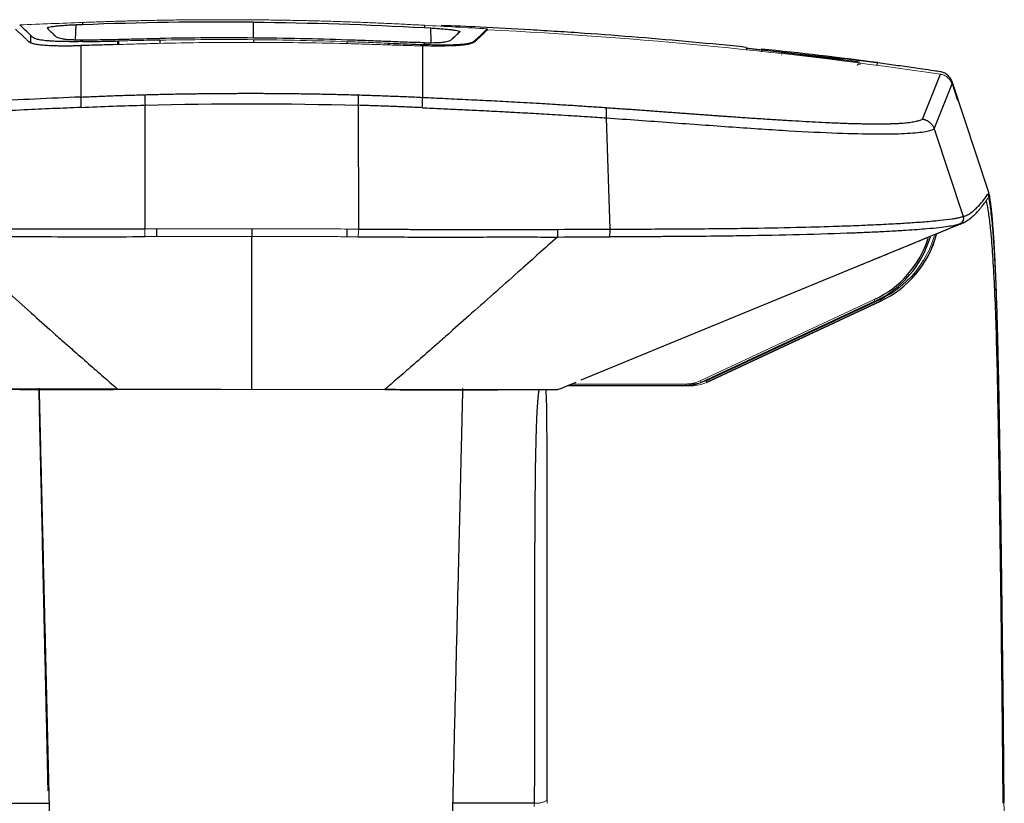
# Model space of a CAD drawing. Units: millimetres. Extents: x 424 to 1980, y 22 to 778.
# Drawn here: x 499 to 635, y 214 to 323 of the extents above; entities that cross this region are included whole.
import ezdxf

# ---------------------------------------------------------------- set-up
doc = ezdxf.new("R2010")
doc.units = ezdxf.units.MM

msp = doc.modelspace()

# ---------------------------------------------------------------- linework, layer by layer
at = {"color": 7, "linetype": 'Continuous', "lineweight": 25}
for p, q in [((507.71, 322.3), (507.71, 321.98)), ((507.71, 321.98), (506.84, 321.95)), ((554.92, 321.91), (554.92, 321.58)), ((554.92, 321.58), (555.79, 321.54)), ((569.55, 321.28), (562.59, 321.64)), ((507.7, 319.9), (507.7, 319.65)), ((518.36, 319.86), (518.35, 319.41)), ((544.26, 319.37), (544.26, 319.64)), ((507.45, 319.11), (507.44, 312)), ((554.66, 319.06), (554.66, 311.95)), ((554.91, 319.25), (554.91, 319.5)), ((599.35, 318.86), (599.41, 318.49)), ((599.36, 318.8), (614.99, 316.86)), ((599.37, 318.74), (612.79, 317.29)), ((601.45, 318.63), (601.42, 318.63)), ((601.45, 318.63), (601.51, 318.3)), ((617.43, 316.38), (617.5, 316.75)), ((623.7, 308.95), (626.17, 315.15)), ((632.81, 298.96), (627.77, 314.14)), ((625.31, 307.6), (627.77, 313.8)), ((516.32, 310.88), (516.28, 293.79)), ((545.78, 310.86), (545.79, 293.76)), ((580.56, 293.76), (580.04, 309.11)), ((625.31, 307.6), (629.31, 295.5)), ((632.86, 298.77), (632.82, 298.68)), ((632.86, 298.77), (632.84, 298.84)), ((632.86, 298.77), (632.86, 298.77)), ((629.31, 295.5), (629.36, 295.51)), ((517.93, 293.79), (517.91, 292.72)), ((544.25, 292.7), (544.25, 293.76)), ((628.88, 294.46), (576.53, 272.89)), ((593.1, 272.59), (617.13, 283.8)), ((593.77, 272.81), (617.79, 284.02)), ((617.9, 283.8), (593.87, 272.59)), ((593.87, 272.59), (617.9, 283.8)), ((617.13, 283.8), (617.13, 283.8)), ((617.9, 283.8), (617.9, 283.8)), ((591.06, 272.16), (574.74, 272.16)), ((590.99, 272.12), (590.99, 272.12)), ((591.76, 272.12), (591.76, 272.12)), ((591.76, 272.12), (591.76, 272.12)), ((593.11, 272.59), (593.1, 272.59)), ((593.87, 272.59), (593.87, 272.59)), ((573.17, 271.56), (573.46, 271.63)), ((573.46, 271.63), (573.46, 271.63)), ((491.88, 214.45), (503.12, 214.45)), ((570.09, 214.45), (558.85, 214.45))]:
    msp.add_line(p, q, dxfattribs=at)
at = {"color": 8, "linetype": 'Continuous', "lineweight": 25}
for p, q in [((531.3, 320.15), (531.32, 322.34)), ((506.73, 319.92), (506.84, 321.95)), ((555.86, 319.51), (555.79, 321.54)), ((500.55, 319.51), (500.56, 320.48)), ((512.67, 319.74), (512.66, 319.25)), ((531.31, 319.92), (531.3, 319.55)), ((549.94, 319.2), (549.94, 319.37)), ((531.09, 293.81), (531.08, 292.74)), ((573.46, 271.63), (573.46, 271.63)), ((573.46, 271.63), (573.46, 271.63))]:
    msp.add_line(p, q, dxfattribs=at)
at = {"color": 144, "linetype": 'Continuous', "lineweight": 18}
for p, q in [((512.51, 319.24), (512.52, 319.74)), ((550.09, 319.42), (550.09, 319.2)), ((601.48, 318.26), (601.42, 318.63)), ((604.23, 317.83), (604.33, 317.82)), ((615.03, 316.56), (615.13, 316.55)), ((628.53, 311.53), (627.77, 313.8)), ((593, 272.81), (617.03, 284.02)), ((617.13, 283.8), (593.11, 272.59)), ((591.04, 272.12), (574.66, 272.13)), ((590.99, 272.12), (574.66, 272.12)), ((575.25, 272.37), (590.99, 272.36)), ((591.04, 272.36), (591.76, 272.36)), ((591.76, 272.12), (591.04, 272.12)), ((565.07, 271.56), (565.79, 271.56)), ((571.08, 271.56), (565.79, 271.56)), ((571.86, 214.45), (571.86, 214.87)), ((570.09, 214.45), (570.09, 214.03)), ((634.93, 214.51), (634.95, 214.61))]:
    msp.add_line(p, q, dxfattribs=at)
at = {"color": 144, "linetype": 'Continuous', "lineweight": 18, "flags": 128}
for points in [[(498.46, 321.37), (498.78, 321.06), (499.1, 320.76)], [(563.65, 321.3), (563.45, 321.12), (563.23, 320.91), (563.01, 320.7)], [(634.93, 214.57), (634.93, 214.54), (634.93, 214.51)]]:
    msp.add_lwpolyline(points, dxfattribs=at)
at = {"color": 7, "linetype": 'Continuous', "lineweight": 25}
for centre, radius, start, end in [((531, -336.4), 658.8, 87.25157, 87.72028), ((529.91, 311.82), 22.46, 179.5404, 183.1969), ((533.48, 311.59), 17.17, 177.5561, 182.342), ((528.7, 311.59), 17.1, 357.5452, 2.3528), ((532.33, 311.81), 22.33, 356.6903, 0.3685), ((632.34, 298.8), 0.5, 335.8088, 18.3864), ((628.56, 295.24), 0.85, 292.0791, 18.2734), ((576.67, 293.48), 3.89, 348.4488, 4.2018), ((611.11, 296.7), 14, 295.0179, 342.6067), ((611.11, 296.71), 14.25, 295.0179, 343.5773), ((611.87, 296.71), 14.25, 295.0179, 345.0496), ((611.87, 296.7), 14, 295.0179, 298.2122), ((591.06, 277.17), 5.01, 270, 290.9854), ((591.07, 277.17), 5.01, 270, 291.0101)]:
    msp.add_arc(centre, radius, start, end, dxfattribs=at)
at = {"color": 144, "linetype": 'Continuous', "lineweight": 18}
for centre, radius, start, end in [((614.99, 316.21), 0.35, 82.8018, 156.2297), ((530.83, 293.56), 14.55, 179.0922, 183.2857), ((531.29, 293.56), 14.5, 356.5945, 0.8025), ((611.87, 296.7), 14, 295.0179, 344.223), ((611.87, 296.71), 14.25, 295.0179, 345.0007), ((620.72, 285.68), 4.05, 204.1797, 207.605), ((620.73, 285.68), 4.06, 204.1814, 207.5995), ((621.49, 285.68), 4.05, 204.1803, 207.6031), ((590.99, 277.11), 4.75, 269.9817, 295.0179), ((590.99, 277.12), 5, 269.9817, 295.0179), ((590.99, 277.12), 5, 269.9818, 295.0179), ((591.76, 277.11), 4.75, 269.9818, 295.0179), ((591.76, 277.11), 4.75, 269.9818, 295.0179), ((591.76, 277.12), 5, 269.9818, 295.0179), ((591.76, 277.12), 5, 269.9818, 295.0179), ((591.76, 277.12), 5, 269.9818, 295.0179), ((591.76, 277.12), 5, 269.9818, 295.0179), ((596.69, 274.47), 4.05, 204.1797, 207.605), ((597.47, 274.47), 4.05, 204.1803, 207.6031), ((634.71, 214.64), 0.229, 304.2581, 344.0982)]:
    msp.add_arc(centre, radius, start, end, dxfattribs=at)
at = {"color": 8, "linetype": 'Continuous', "lineweight": 25}
msp.add_arc((611.87, 296.71), 14.25, 295.0179, 344.9991, dxfattribs=at)
at = {"color": 144, "linetype": 'Continuous', "lineweight": 18}
for points in [[(499.02, 321.96), (501.92, 322.08), (504.81, 322.19), (507.71, 322.3)], [(563.6, 321.42), (560.71, 321.59), (557.82, 321.74), (554.92, 321.91)], [(626.17, 315.15), (605.43, 318.21), (584.59, 320.24), (563.65, 321.3)], [(531.06, 319.55), (526.74, 319.56), (522.42, 319.51), (518.1, 319.4)], [(544.01, 319.38), (539.69, 319.49), (535.37, 319.55), (531.06, 319.55)], [(512.6, 271.61), (512.59, 271.61), (512.59, 271.62), (512.59, 271.64)], [(549.44, 271.6), (549.43, 271.59), (549.43, 271.58), (549.43, 271.58)]]:
    msp.add_open_spline(points, degree=3, dxfattribs=at)
for points, knots in [([(531.32, 322.66), (530.6, 322.67), (529.17, 322.68), (527.03, 322.68), (524.88, 322.68), (522.73, 322.66), (520.59, 322.64), (518.44, 322.61), (516.29, 322.56), (514.15, 322.51), (512, 322.45), (509.85, 322.38), (508.42, 322.33), (507.71, 322.3)], [0, 0, 0, 0, 0.090894, 0.18179, 0.27269, 0.363593, 0.454499, 0.545408, 0.63632, 0.727236, 0.818154, 0.909075, 1, 1, 1, 1]), ([(554.92, 321.91), (554.21, 321.94), (552.78, 322.02), (550.63, 322.13), (548.49, 322.22), (546.34, 322.31), (544.2, 322.39), (542.05, 322.46), (539.91, 322.52), (537.76, 322.57), (535.61, 322.61), (533.47, 322.64), (532.04, 322.66), (531.32, 322.66)], [0, 0, 0, 0, 0.090925, 0.181846, 0.272764, 0.36368, 0.454592, 0.545501, 0.636407, 0.72731, 0.81821, 0.909106, 1, 1, 1, 1]), ([(562.05, 319.97), (562.31, 320.21), (562.57, 320.45), (562.83, 320.69), (563.09, 320.94), (563.35, 321.18), (563.6, 321.42)], [0, 0, 0, 0, 0.01107063, 0.01107063, 0.01107063, 0.02214125, 0.02214125, 0.02214125, 0.02214125]), ([(499.1, 320.76), (499.3, 320.57), (499.61, 320.28), (499.91, 320), (500.02, 319.9)], [0, 0, 0, 0, 0.651276, 1, 1, 1, 1]), ([(512.52, 319.74), (513.49, 319.76), (514.46, 319.79), (516.41, 319.83), (517.38, 319.85), (518.35, 319.86)], [0, 0, 0, 0, 0.5, 0.5, 1, 1, 1, 1]), ([(518.35, 319.86), (520.51, 319.9), (522.67, 319.92), (526.99, 319.94), (529.15, 319.93), (531.31, 319.92)], [0, 0, 0, 0, 0.5, 0.5, 1, 1, 1, 1]), ([(531.31, 319.92), (533.47, 319.9), (535.63, 319.87), (539.95, 319.77), (542.11, 319.72), (544.26, 319.64)], [0, 0, 0, 0, 0.5, 0.5, 1, 1, 1, 1]), ([(544.26, 319.64), (545.24, 319.61), (546.21, 319.58), (548.15, 319.5), (549.12, 319.46), (550.09, 319.42)], [0, 0, 0, 0, 0.5, 0.5, 1, 1, 1, 1]), ([(562.09, 319.84), (561.99, 319.73), (561.89, 319.63), (561.63, 319.47), (561.53, 319.42), (561.24, 319.33), (561.06, 319.28), (560.71, 319.22), (560.57, 319.2), (560.27, 319.17), (560.1, 319.15), (559.53, 319.1), (559.09, 319.08), (558.3, 319.05), (558.01, 319.05), (557.42, 319.04), (557.1, 319.04), (556.45, 319.04), (556.11, 319.04), (555.4, 319.05), (555.04, 319.05), (554.66, 319.06)], [0, 0, 0, 0, 0.25, 0.25, 0.375, 0.375, 0.5, 0.5, 0.5625, 0.5625, 0.625, 0.625, 0.75, 0.75, 0.8125, 0.8125, 0.875, 0.875, 0.9375, 0.9375, 1, 1, 1, 1]), ([(563.01, 320.7), (562.87, 320.57), (562.73, 320.44), (562.59, 320.3), (562.5, 320.23), (562.42, 320.15), (562.34, 320.07), (562.26, 319.99), (562.18, 319.92), (562.09, 319.84)], [0, 0, 0, 0, 0.00594797, 0.00594797, 0.00594797, 0.00947429, 0.00947429, 0.00947429, 0.01300061, 0.01300061, 0.01300061, 0.01300061]), ([(518.1, 319.4), (517.13, 319.38), (516.15, 319.35), (514.2, 319.3), (513.23, 319.27), (512.26, 319.24)], [0, 0, 0, 0, 0.5, 0.5, 1, 1, 1, 1]), ([(549.85, 319.2), (548.88, 319.23), (547.91, 319.27), (545.96, 319.33), (544.98, 319.35), (544.01, 319.38)], [0, 0, 0, 0, 0.5, 0.5, 1, 1, 1, 1]), ([(554.66, 319.06), (553.89, 319.08), (553.1, 319.1), (551.49, 319.15), (550.68, 319.17), (549.85, 319.2)], [0, 0, 0, 0, 0.5, 0.5, 1, 1, 1, 1]), ([(627.77, 313.8), (627.72, 313.98), (627.64, 314.14), (627.43, 314.45), (627.3, 314.58), (627.02, 314.82), (626.87, 314.92), (626.53, 315.07), (626.35, 315.12), (626.17, 315.15)], [0, 0, 0, 0, 0.25, 0.25, 0.5, 0.5, 0.75, 0.75, 1, 1, 1, 1]), ([(632.71, 297.99), (632.72, 298), (632.73, 298.02), (632.74, 298.04), (632.8, 298.16), (632.85, 298.38), (632.81, 298.59), (632.79, 298.69)], [0, 0, 0, 0, 0.036019, 0.092423, 0.125229, 0.579688, 1, 1, 1, 1]), ([(516.28, 293.79), (517.03, 293.79), (518.56, 293.79), (520.9, 293.8), (523.31, 293.81), (525.81, 293.81), (528.4, 293.81), (530.15, 293.81), (531.04, 293.81)], [0, 0, 0, 0, 0.152688, 0.310969, 0.474843, 0.644306, 0.81936, 1, 1, 1, 1]), ([(531.04, 293.81), (531.8, 293.81), (533.31, 293.81), (535.54, 293.8), (537.7, 293.79), (539.81, 293.79), (541.86, 293.78), (543.85, 293.77), (545.15, 293.76), (545.79, 293.76)], [0, 0, 0, 0, 0.1551727, 0.306242, 0.4532066, 0.5960655, 0.7348178, 0.8694628, 1, 1, 1, 1]), ([(516.3, 292.72), (517.03, 292.72), (518.47, 292.73), (520.62, 292.74), (522.75, 292.74), (524.85, 292.74), (526.93, 292.75), (528.99, 292.75), (530.36, 292.74), (531.04, 292.74)], [0, 0, 0, 0, 0.147568, 0.293558, 0.437972, 0.580815, 0.722094, 0.861819, 1, 1, 1, 1]), ([(545.77, 292.69), (545.04, 292.7), (543.6, 292.71), (541.45, 292.72), (539.32, 292.73), (537.22, 292.73), (535.14, 292.74), (533.08, 292.74), (531.71, 292.74), (531.04, 292.74)], [0, 0, 0, 0, 0.1475679, 0.2935582, 0.4379722, 0.5808149, 0.7220941, 0.8618191, 1, 1, 1, 1]), ([(511.97, 271.61), (512.12, 271.61), (512.44, 271.61), (512.94, 271.61), (513.48, 271.61), (514.16, 271.61), (514.93, 271.61), (516.22, 271.61), (517.21, 271.61), (517.94, 271.61)], [0, 0, 0, 0, 0.0765019, 0.1598286, 0.2499902, 0.3519338, 0.4999914, 0.6331023, 1, 1, 1, 1]), ([(531.01, 271.62), (529.43, 271.62), (526.36, 271.63), (522.38, 271.63), (519.35, 271.63), (517.05, 271.64), (514.89, 271.64), (513.35, 271.64), (512.58, 271.64)], [0, 0, 0, 0, 0.257071, 0.500024, 0.648335, 0.750008, 0.875024, 1, 1, 1, 1]), ([(531.01, 271.59), (529.48, 271.6), (526.41, 271.6), (521.8, 271.6), (517.97, 271.61), (514.9, 271.61), (513.36, 271.61), (512.6, 271.61)], [0, 0, 0, 0, 0.249999, 0.499997, 0.749994, 0.874997, 1, 1, 1, 1]), ([(517.94, 271.61), (519.08, 271.61), (521.32, 271.6), (524.64, 271.6), (527.86, 271.6), (529.97, 271.6), (531.01, 271.59)], [0, 0, 0, 0, 0.2610353, 0.5147125, 0.7610334, 1, 1, 1, 1]), ([(531.01, 271.62), (532.61, 271.62), (535.68, 271.62), (539.56, 271.61), (542.62, 271.61), (544.96, 271.61), (547.22, 271.61), (548.71, 271.61), (549.44, 271.6)], [0, 0, 0, 0, 0.260277, 0.500024, 0.631263, 0.758365, 0.881288, 1, 1, 1, 1]), ([(531.01, 271.59), (532.05, 271.59), (534.16, 271.59), (537.38, 271.59), (540.7, 271.59), (542.94, 271.58), (544.08, 271.58)], [0, 0, 0, 0, 0.2389666, 0.4852875, 0.7389647, 1, 1, 1, 1]), ([(549.43, 271.58), (548.66, 271.58), (547.12, 271.58), (544.06, 271.58), (540.22, 271.59), (535.62, 271.59), (532.55, 271.59), (531.01, 271.59)], [0, 0, 0, 0, 0.125003, 0.250006, 0.500003, 0.750001, 1, 1, 1, 1]), ([(544.08, 271.58), (544.81, 271.58), (545.81, 271.58), (547.11, 271.58), (547.87, 271.58), (548.63, 271.58), (549.32, 271.58), (549.82, 271.58), (550.05, 271.58)], [0, 0, 0, 0, 0.369308, 0.50001, 0.654616, 0.750015, 0.882679, 1, 1, 1, 1]), ([(570.09, 214.45), (570.27, 214.45), (570.44, 214.46), (570.79, 214.49), (570.96, 214.52), (571.28, 214.6), (571.43, 214.65), (571.67, 214.75), (571.78, 214.81), (571.86, 214.87)], [0, 0, 0, 0, 0.25, 0.25, 0.5, 0.5, 0.75, 0.75, 1, 1, 1, 1]), ([(634.99, 208.5), (634.99, 209.52), (634.97, 211.56), (634.95, 213.59), (634.95, 214.61)], [0, 0, 0, 0, 0.5, 1, 1, 1, 1])]:
    msp.add_open_spline(points, degree=3, knots=knots, dxfattribs=at)
at = {"color": 7, "linetype": 'Continuous', "lineweight": 25}
for points in [[(531.32, 322.34), (523.45, 322.41), (515.57, 322.29), (507.71, 321.98)], [(531.32, 322.34), (539.19, 322.27), (547.06, 322.02), (554.92, 321.58)], [(531.31, 320.15), (526.99, 320.18), (522.68, 320.16), (518.36, 320.09)], [(544.26, 319.87), (539.94, 320.02), (535.63, 320.11), (531.31, 320.15)], [(550.09, 319.42), (551.74, 319.36), (553.37, 319.29), (554.91, 319.25)], [(617.5, 316.75), (612.16, 317.44), (606.81, 318.07), (601.45, 318.63)], [(507.48, 310.56), (510.43, 310.7), (513.37, 310.8), (516.32, 310.88)], [(516.32, 310.88), (526.14, 311.15), (535.96, 311.14), (545.78, 310.86)], [(573.31, 293.72), (575.72, 293.74), (578.14, 293.75), (580.56, 293.76)], [(628.82, 294.44), (628.84, 294.45), (628.86, 294.45), (628.88, 294.46)], [(573.27, 292.66), (575.68, 292.68), (578.09, 292.7), (580.49, 292.7)]]:
    msp.add_open_spline(points, degree=3, dxfattribs=at)
for points, knots in [([(500.56, 320.49), (500.31, 320.73), (500.05, 320.98), (499.79, 321.22), (499.53, 321.47), (499.28, 321.72), (499.02, 321.96)], [0, 0, 0, 0, 0.01107063, 0.01107063, 0.01107063, 0.02214125, 0.02214125, 0.02214125, 0.02214125]), ([(506.84, 321.95), (506.56, 321.94), (506.29, 321.92), (505.76, 321.9), (505.49, 321.88), (504.99, 321.84), (504.76, 321.83), (504.31, 321.79), (504.1, 321.77), (503.72, 321.72), (503.56, 321.7), (503.27, 321.66), (503.15, 321.64), (502.97, 321.59), (502.9, 321.57), (502.83, 321.53), (502.82, 321.51), (502.84, 321.49)], [0, 0, 0, 0, 0.125, 0.125, 0.25, 0.25, 0.375, 0.375, 0.5, 0.5, 0.625, 0.625, 0.75, 0.75, 0.875, 0.875, 1, 1, 1, 1]), ([(502.84, 321.49), (502.99, 321.35), (503.14, 321.2), (503.45, 320.9), (503.61, 320.75), (503.83, 320.53), (503.9, 320.45), (504.09, 320.31), (504.21, 320.23), (504.53, 320.13), (504.66, 320.1), (504.99, 320.04), (505.19, 320.01), (505.58, 319.97), (505.73, 319.96), (506.04, 319.94), (506.22, 319.93), (506.59, 319.92), (506.79, 319.91), (507.23, 319.9), (507.46, 319.9), (507.7, 319.9)], [0, 0, 0, 0, 0.25, 0.25, 0.5, 0.5, 0.625, 0.625, 0.75, 0.75, 0.8125, 0.8125, 0.875, 0.875, 0.90625, 0.90625, 0.9375, 0.9375, 0.96875, 0.96875, 1, 1, 1, 1]), ([(554.91, 319.5), (555.39, 319.5), (555.82, 319.5), (556.39, 319.51), (556.56, 319.52), (556.88, 319.53), (557.02, 319.54), (557.28, 319.56), (557.4, 319.57), (557.61, 319.6), (557.7, 319.61), (557.96, 319.65), (558.09, 319.68), (558.4, 319.78), (558.53, 319.85), (558.72, 319.99), (558.79, 320.07), (559.01, 320.29), (559.17, 320.43), (559.48, 320.72), (559.63, 320.87), (559.78, 321.02)], [0, 0, 0, 0, 0.0625, 0.0625, 0.09375, 0.09375, 0.125, 0.125, 0.15625, 0.15625, 0.1875, 0.1875, 0.25, 0.25, 0.375, 0.375, 0.5, 0.5, 0.75, 0.75, 1, 1, 1, 1]), ([(555.79, 321.54), (556.06, 321.52), (556.34, 321.5), (556.87, 321.47), (557.13, 321.44), (557.63, 321.4), (557.87, 321.38), (558.32, 321.33), (558.53, 321.31), (558.9, 321.26), (559.07, 321.24), (559.35, 321.19), (559.47, 321.16), (559.65, 321.12), (559.72, 321.1), (559.79, 321.05), (559.8, 321.03), (559.78, 321.02)], [0, 0, 0, 0, 0.125, 0.125, 0.25, 0.25, 0.375, 0.375, 0.5, 0.5, 0.625, 0.625, 0.75, 0.75, 0.875, 0.875, 1, 1, 1, 1]), ([(599.35, 318.86), (594.39, 319.37), (589.43, 319.83), (581.98, 320.43), (578.25, 320.72), (574.53, 320.96), (572.04, 321.12), (570.8, 321.2), (569.55, 321.28)], [0, 0, 0, 0, 0.5, 0.5, 0.75, 0.875, 0.875, 1, 1, 1, 1]), ([(500.02, 319.9), (500.05, 319.86), (500.11, 319.8), (500.2, 319.72), (500.28, 319.66), (500.34, 319.61), (500.47, 319.53), (500.7, 319.43), (501.2, 319.31), (501.84, 319.22), (502.6, 319.15), (503.33, 319.12), (503.93, 319.1), (504.35, 319.09), (504.79, 319.09), (505.27, 319.09), (505.77, 319.09), (506.31, 319.09), (506.86, 319.1), (507.25, 319.1), (507.45, 319.11)], [0, 0, 0, 0, 0.080327, 0.145632, 0.195814, 0.230808, 0.250567, 0.385364, 0.499673, 0.587441, 0.670708, 0.749321, 0.778622, 0.808553, 0.839086, 0.870211, 0.901912, 0.934161, 0.966885, 1, 1, 1, 1]), ([(507.7, 319.65), (506.97, 319.64), (506.29, 319.64), (505.34, 319.65), (505.03, 319.65), (504.45, 319.67), (504.18, 319.68), (503.68, 319.7), (503.45, 319.71), (503.02, 319.74), (502.82, 319.76), (502.28, 319.81), (501.99, 319.85), (501.54, 319.93), (501.37, 319.98), (501.1, 320.08), (501, 320.12), (500.76, 320.28), (500.67, 320.38), (500.56, 320.48)], [0, 0, 0, 0, 0.125, 0.125, 0.1875, 0.1875, 0.25, 0.25, 0.3125, 0.3125, 0.375, 0.375, 0.5, 0.5, 0.625, 0.625, 0.75, 0.75, 1, 1, 1, 1]), ([(507.7, 319.9), (508.44, 319.9), (509.25, 319.91), (510.51, 319.93), (510.94, 319.94), (511.8, 319.95), (512.24, 319.96), (512.67, 319.97)], [0, 0, 0, 0, 0.5, 0.5, 0.75, 0.75, 1, 1, 1, 1]), ([(507.7, 319.65), (508.47, 319.66), (509.26, 319.67), (510.87, 319.7), (511.7, 319.72), (512.52, 319.74)], [0, 0, 0, 0, 0.5, 0.5, 1, 1, 1, 1]), ([(512.67, 319.97), (513.62, 320), (514.57, 320.02), (516.46, 320.06), (517.41, 320.08), (518.36, 320.09)], [0, 0, 0, 0, 0.5, 0.5, 1, 1, 1, 1]), ([(549.94, 319.66), (549, 319.7), (548.05, 319.74), (546.15, 319.81), (545.21, 319.84), (544.26, 319.87)], [0, 0, 0, 0, 0.5, 0.5, 1, 1, 1, 1]), ([(554.91, 319.5), (554.17, 319.51), (553.37, 319.53), (552.1, 319.58), (551.67, 319.59), (550.81, 319.63), (550.38, 319.64), (549.94, 319.66)], [0, 0, 0, 0, 0.5, 0.5, 0.75, 0.75, 1, 1, 1, 1]), ([(554.91, 319.25), (555.64, 319.23), (556.32, 319.22), (557.27, 319.21), (557.58, 319.21), (558.16, 319.22), (558.43, 319.22), (558.93, 319.23), (559.16, 319.24), (559.59, 319.26), (559.79, 319.28), (560.33, 319.32), (560.61, 319.35), (561.07, 319.43), (561.24, 319.47), (561.51, 319.57), (561.61, 319.61), (561.85, 319.76), (561.95, 319.87), (562.05, 319.97)], [0, 0, 0, 0, 0.125, 0.125, 0.1875, 0.1875, 0.25, 0.25, 0.3125, 0.3125, 0.375, 0.375, 0.5, 0.5, 0.625, 0.625, 0.75, 0.75, 1, 1, 1, 1]), ([(512.26, 319.24), (511.43, 319.21), (510.62, 319.19), (509.01, 319.14), (508.22, 319.12), (507.45, 319.11)], [0, 0, 0, 0, 0.5, 0.5, 1, 1, 1, 1]), ([(616.29, 316.84), (615.8, 316.91), (614.67, 317.05), (613.47, 317.2), (612.79, 317.29)], [0, 0, 0, 0, 0.431813, 1, 1, 1, 1]), ([(623.68, 315.86), (622.86, 315.97), (621.23, 316.2), (618.77, 316.54), (617.12, 316.76), (616.3, 316.87)], [0, 0, 0, 0, 0.333088, 0.66642, 1, 1, 1, 1]), ([(626.16, 315.49), (625.85, 315.53), (625.55, 315.58), (625.24, 315.62), (624.72, 315.7), (624.2, 315.77), (623.68, 315.85)], [0, 0, 0, 0, 0.000923826, 0.000923826, 0.000923826, 0.002500112, 0.002500112, 0.002500112, 0.002500112]), ([(627.77, 314.14), (627.71, 314.32), (627.63, 314.48), (627.42, 314.79), (627.29, 314.93), (627.01, 315.16), (626.85, 315.26), (626.52, 315.41), (626.34, 315.46), (626.16, 315.49)], [0, 0, 0, 0, 0.25, 0.25, 0.5, 0.5, 0.75, 0.75, 1, 1, 1, 1]), ([(507.44, 312), (503.23, 311.81), (499.01, 311.63), (490.55, 311.18), (486.33, 310.92), (482.12, 310.63)], [0, 0, 0, 0, 0.5, 0.5, 1, 1, 1, 1]), ([(507.44, 312), (508.18, 312.03), (509.66, 312.09), (511.88, 312.18), (514.1, 312.25), (515.58, 312.3), (516.32, 312.32)], [0, 0, 0, 0, 0.249957, 0.499943, 0.749958, 1, 1, 1, 1]), ([(516.32, 312.32), (517.02, 312.34), (518.43, 312.37), (520.53, 312.42), (522.63, 312.45), (524.74, 312.48), (526.84, 312.5), (528.95, 312.51), (531.05, 312.51), (533.16, 312.51), (535.26, 312.49), (537.37, 312.47), (539.47, 312.44), (541.58, 312.4), (543.68, 312.35), (545.08, 312.31), (545.78, 312.29)], [0, 0, 0, 0, 0.071428, 0.142857, 0.214285, 0.285714, 0.357142, 0.428571, 0.5, 0.571429, 0.642858, 0.714286, 0.785715, 0.857143, 0.928572, 1, 1, 1, 1]), ([(545.78, 312.29), (546.52, 312.27), (548.01, 312.22), (550.22, 312.14), (552.44, 312.05), (553.92, 311.99), (554.66, 311.95)], [0, 0, 0, 0, 0.250042, 0.500057, 0.750043, 1, 1, 1, 1]), ([(554.66, 311.95), (555.72, 311.9), (557.83, 311.8), (561, 311.65), (564.17, 311.5), (567.44, 311.33), (570.6, 311.15), (573.46, 310.97), (575.86, 310.82), (577.96, 310.68), (579.32, 310.59), (579.98, 310.54)], [0, 0, 0, 0, 0.12504, 0.250011, 0.375467, 0.500023, 0.637174, 0.750005, 0.838305, 0.921631, 1, 1, 1, 1]), ([(507.48, 310.57), (504.87, 310.45), (500.63, 310.26), (495.44, 310.01), (491.82, 309.81), (489.08, 309.65), (486.55, 309.5), (484.31, 309.35), (482.81, 309.25), (482.06, 309.21)], [0, 0, 0, 0, 0.307584, 0.500021, 0.611432, 0.734992, 0.822794, 0.911124, 1, 1, 1, 1]), ([(554.63, 310.52), (553.9, 310.55), (552.43, 310.62), (550.23, 310.71), (548.01, 310.79), (546.53, 310.83), (545.78, 310.86)], [0, 0, 0, 0, 0.247405, 0.496548, 0.747418, 1, 1, 1, 1]), ([(554.63, 310.52), (555.49, 310.48), (557.23, 310.4), (559.84, 310.28), (562.52, 310.15), (565.02, 310.02), (567.65, 309.88), (570.33, 309.73), (572.96, 309.58), (575.34, 309.43), (577.58, 309.28), (579.18, 309.17), (580.04, 309.11)], [0, 0, 0, 0, 0.102382, 0.20492, 0.307603, 0.418207, 0.500025, 0.617429, 0.735017, 0.809979, 0.898245, 1, 1, 1, 1]), ([(580.04, 309.11), (580.05, 309.29), (580.05, 309.48), (580.06, 309.81), (580.06, 309.97), (580.04, 310.23), (580.04, 310.34), (580.01, 310.48), (580, 310.53), (579.98, 310.54)], [0, 0, 0, 0, 0.25, 0.25, 0.5, 0.5, 0.75, 0.75, 1, 1, 1, 1]), ([(579.98, 310.54), (580.28, 310.52), (580.87, 310.48), (581.74, 310.42), (582.61, 310.36), (583.46, 310.3), (584.3, 310.24), (585.13, 310.18), (585.95, 310.12), (586.75, 310.06), (587.54, 310), (588.32, 309.94), (589.09, 309.89), (589.85, 309.83), (590.6, 309.78), (591.33, 309.72), (592.05, 309.67), (592.76, 309.62), (593.46, 309.57), (594.15, 309.52), (594.82, 309.47), (595.48, 309.42), (596.13, 309.37), (597.32, 309.29), (599.01, 309.17), (601.16, 309.03), (603.23, 308.89), (605.21, 308.77), (607.12, 308.66), (608.95, 308.56), (610.45, 308.49), (611.65, 308.43), (612.59, 308.4), (613.49, 308.36), (614.36, 308.34), (615.19, 308.32), (615.98, 308.3), (616.74, 308.29), (617.46, 308.29), (618.14, 308.29), (618.79, 308.3), (619.4, 308.32), (619.97, 308.34), (620.51, 308.37), (621.01, 308.41), (621.47, 308.45), (621.9, 308.5), (622.29, 308.56), (622.65, 308.62), (622.97, 308.69), (623.25, 308.77), (623.5, 308.86), (623.63, 308.92), (623.7, 308.95)], [0, 0, 0, 0, 0.012847, 0.025537, 0.038072, 0.050453, 0.062683, 0.074763, 0.086695, 0.098482, 0.110125, 0.121627, 0.132991, 0.144218, 0.155311, 0.166273, 0.177106, 0.187814, 0.198399, 0.208864, 0.219212, 0.229447, 0.239572, 0.249589, 0.285156, 0.32054, 0.355878, 0.391303, 0.426952, 0.462954, 0.499438, 0.520856, 0.542264, 0.563684, 0.585138, 0.606646, 0.628231, 0.649914, 0.671714, 0.693654, 0.715753, 0.738031, 0.760506, 0.783198, 0.806126, 0.829305, 0.852755, 0.876491, 0.900529, 0.924884, 0.949572, 0.974606, 1, 1, 1, 1]), ([(580.04, 309.11), (582.99, 308.91), (585.94, 308.7), (591.77, 308.27), (594.66, 308.06), (600.22, 307.67), (602.83, 307.49), (607.68, 307.21), (609.94, 307.1), (613.94, 306.95), (615.71, 306.91), (618.8, 306.89), (620.12, 306.92), (621.77, 306.99), (622.26, 307.02), (623.15, 307.1), (623.54, 307.15), (624.54, 307.31), (624.99, 307.44), (625.31, 307.6)], [0, 0, 0, 0, 0.125, 0.125, 0.25, 0.25, 0.375, 0.375, 0.5, 0.5, 0.625, 0.625, 0.75, 0.75, 0.8125, 0.8125, 0.875, 0.875, 1, 1, 1, 1]), ([(623.7, 308.95), (623.74, 308.94), (623.83, 308.93), (623.96, 308.9), (624.09, 308.85), (624.22, 308.8), (624.35, 308.74), (624.47, 308.67), (624.58, 308.59), (624.7, 308.5), (624.83, 308.38), (624.96, 308.24), (625.09, 308.06), (625.22, 307.85), (625.28, 307.69), (625.31, 307.6)], [0, 0, 0, 0, 0.059969, 0.12094, 0.182796, 0.24541, 0.308646, 0.372355, 0.436385, 0.500578, 0.577618, 0.666986, 0.767992, 0.879524, 1, 1, 1, 1]), ([(629.21, 294.57), (629.41, 294.67), (629.79, 294.86), (630.09, 295.09), (630.34, 295.27), (630.59, 295.48), (630.82, 295.69), (631.04, 295.9), (631.23, 296.1), (631.39, 296.28), (631.52, 296.42), (631.64, 296.56), (631.75, 296.7), (631.88, 296.86), (632.04, 297.06), (632.23, 297.31), (632.46, 297.63), (632.63, 297.87), (632.71, 297.99)], [0, 0, 0, 0, 0.08708, 0.163255, 0.234664, 0.303879, 0.372458, 0.441031, 0.509595, 0.55183, 0.593439, 0.633044, 0.670595, 0.708689, 0.759862, 0.826584, 0.908856, 1, 1, 1, 1]), ([(629.36, 295.51), (629.41, 295.52), (629.5, 295.55), (629.64, 295.6), (629.78, 295.65), (629.92, 295.72), (630.05, 295.79), (630.19, 295.88), (630.43, 296.03), (630.77, 296.3), (631.19, 296.7), (631.61, 297.15), (632.01, 297.62), (632.4, 298.14), (632.66, 298.5), (632.79, 298.69)], [0, 0, 0, 0, 0.033574, 0.067861, 0.102862, 0.138575, 0.175003, 0.212144, 0.249999, 0.367464, 0.499997, 0.621799, 0.749998, 0.870389, 1, 1, 1, 1]), ([(634.95, 214.61), (634.94, 215.48), (634.92, 217.4), (634.9, 220.57), (634.86, 224.29), (634.82, 228.48), (634.78, 232.24), (634.75, 235.31), (634.72, 237.54), (634.7, 239.59), (634.67, 241.47), (634.65, 243.18), (634.63, 244.71), (634.62, 245.96), (634.6, 247.14), (634.58, 248.49), (634.56, 250.35), (634.53, 252.53), (634.5, 254.67), (634.47, 256.56), (634.45, 258.2), (634.43, 259.7), (634.41, 260.89), (634.4, 261.93), (634.38, 263.33), (634.34, 265.53), (634.31, 267.63), (634.28, 269.2), (634.27, 270.04), (634.25, 270.9), (634.24, 271.8), (634.22, 272.73), (634.2, 273.68), (634.18, 274.6), (634.16, 275.58), (634.14, 276.64), (634.11, 277.92), (634.07, 279.36), (634.03, 280.98), (633.99, 282.59), (633.94, 284.01), (633.91, 285.07), (633.88, 285.81), (633.85, 286.46), (633.82, 287.23), (633.79, 287.92), (633.77, 288.47), (633.75, 288.79), (633.74, 289.13), (633.72, 289.48), (633.7, 289.84), (633.69, 290.08), (633.68, 290.23), (633.68, 290.33), (633.66, 290.66), (633.64, 291.09), (633.61, 291.6), (633.58, 292.04), (633.55, 292.53), (633.51, 293.06), (633.42, 294.41), (633.27, 296.17), (633.09, 297.69), (632.95, 298.43), (632.92, 298.55), (632.91, 298.6)], [0, 0, 0, 0, 0.021009, 0.046487, 0.076432, 0.11084, 0.148259, 0.167807, 0.185998, 0.202833, 0.218312, 0.232436, 0.245206, 0.256621, 0.26368, 0.274767, 0.290445, 0.310722, 0.330083, 0.345437, 0.359692, 0.37285, 0.384908, 0.391467, 0.40072, 0.422312, 0.451455, 0.459033, 0.466991, 0.47533, 0.484048, 0.493149, 0.502632, 0.5125, 0.520812, 0.532673, 0.545684, 0.561328, 0.579601, 0.600271, 0.61807, 0.631562, 0.640774, 0.647479, 0.657901, 0.672693, 0.67729, 0.682188, 0.687388, 0.692889, 0.698694, 0.704802, 0.704963, 0.70616, 0.709416, 0.72163, 0.728652, 0.736902, 0.746387, 0.757118, 0.769106, 0.833583, 0.898161, 0.962604, 1, 1, 1, 1]), ([(634.83, 214.45), (634.82, 216.05), (634.8, 219.14), (634.75, 223.82), (634.71, 228.59), (634.66, 232.62), (634.62, 235.83), (634.6, 238.12), (634.57, 240.44), (634.54, 242.78), (634.51, 245.13), (634.47, 247.7), (634.43, 250.63), (634.39, 253.56), (634.35, 256.4), (634.31, 258.78), (634.28, 260.87), (634.25, 262.73), (634.22, 264.55), (634.19, 266.39), (634.16, 268.05), (634.13, 269.51), (634.1, 270.85), (634.08, 272.09), (634.06, 273.22), (633.99, 276.01), (633.88, 280.28), (633.68, 285.46), (633.45, 289.8), (633.24, 292.51), (633.07, 294.2), (632.94, 295.29), (632.82, 296.18), (632.7, 296.81), (632.61, 297.23), (632.54, 297.51), (632.5, 297.61), (632.48, 297.66)], [0, 0, 0, 0, 0.040501, 0.078084, 0.118371, 0.161629, 0.180923, 0.200539, 0.220479, 0.240739, 0.261313, 0.28173, 0.308188, 0.338888, 0.360159, 0.385114, 0.404135, 0.41829, 0.437329, 0.456114, 0.471495, 0.485968, 0.499539, 0.512213, 0.523997, 0.534895, 0.600767, 0.666951, 0.733866, 0.802106, 0.829936, 0.862607, 0.900262, 0.931584, 0.95698, 0.981868, 1, 1, 1, 1]), ([(580.56, 293.76), (580.91, 293.76), (581.71, 293.76), (583.04, 293.76), (584.3, 293.76), (585.71, 293.77), (587.57, 293.77), (590.73, 293.79), (594.76, 293.82), (600.28, 293.88), (605.92, 293.99), (610.92, 294.13), (614.65, 294.26), (617.67, 294.39), (620.32, 294.53), (622.73, 294.68), (624.63, 294.83), (626.39, 294.99), (627.53, 295.13), (628.21, 295.24), (628.67, 295.33), (629.01, 295.41), (629.23, 295.47), (629.31, 295.5)], [0, 0, 0, 0, 0.013472, 0.031368, 0.051785, 0.062611, 0.086382, 0.124837, 0.188012, 0.249889, 0.356771, 0.441239, 0.499512, 0.561786, 0.624286, 0.680128, 0.749664, 0.798268, 0.874356, 0.910413, 0.924485, 0.974762, 1, 1, 1, 1]), ([(629.31, 295.5), (629.31, 295.47), (629.33, 295.42), (629.34, 295.33), (629.35, 295.24), (629.35, 295.15), (629.33, 295.05), (629.31, 294.96), (629.26, 294.85), (629.14, 294.64), (628.95, 294.52), (628.82, 294.44)], [0, 0, 0, 0, 0.065617, 0.133749, 0.20417, 0.276584, 0.350635, 0.42591, 0.50195, 0.633517, 1, 1, 1, 1]), ([(488.77, 293.8), (489.24, 293.8), (490.4, 293.81), (492.48, 293.8), (495.23, 293.8), (498.65, 293.79), (502.65, 293.78), (507.03, 293.77), (511.62, 293.77), (514.71, 293.78), (516.28, 293.79)], [0, 0, 0, 0, 0.051341, 0.1271, 0.227185, 0.351501, 0.499999, 0.662476, 0.829117, 1, 1, 1, 1]), ([(545.79, 293.76), (546.71, 293.75), (548.54, 293.74), (551.29, 293.73), (554.03, 293.72), (556.78, 293.72), (559.53, 293.71), (562.28, 293.71), (565.03, 293.71), (567.79, 293.71), (570.55, 293.72), (572.39, 293.72), (573.31, 293.72)], [0, 0, 0, 0, 0.0998164, 0.1996192, 0.2994254, 0.3992524, 0.4991176, 0.5990387, 0.6990456, 0.7991921, 0.8995011, 1, 1, 1, 1]), ([(573.31, 293.72), (573.31, 293.69), (573.31, 293.63), (573.31, 293.54), (573.31, 293.45), (573.31, 293.35), (573.31, 293.27), (573.31, 293.18), (573.31, 293.1), (573.3, 293.03), (573.3, 292.96), (573.3, 292.91), (573.29, 292.86), (573.29, 292.81), (573.29, 292.77), (573.28, 292.74), (573.28, 292.72), (573.28, 292.7), (573.28, 292.68), (573.27, 292.67), (573.27, 292.66), (573.27, 292.66)], [0, 0, 0, 0, 0.066806, 0.134164, 0.201573, 0.268523, 0.334516, 0.399084, 0.461807, 0.522324, 0.580337, 0.635621, 0.688014, 0.737415, 0.783777, 0.827095, 0.867404, 0.904762, 0.939251, 0.970964, 1, 1, 1, 1]), ([(628.82, 294.44), (628.8, 294.44), (628.74, 294.42), (628.62, 294.38), (628.48, 294.34), (628.31, 294.3), (627.97, 294.22), (627.27, 294.1), (626.02, 293.94), (624.54, 293.8), (622.97, 293.67), (621.72, 293.59), (620.67, 293.52), (619.67, 293.46), (618.21, 293.38), (616.29, 293.29), (612.65, 293.15), (607.12, 292.97), (600.46, 292.84), (594.73, 292.76), (590.91, 292.73), (587.59, 292.71), (585.48, 292.7), (583.63, 292.7), (582.04, 292.69), (581, 292.7), (580.49, 292.7)], [0, 0, 0, 0, 0.005823, 0.020993, 0.039373, 0.047144, 0.066734, 0.124969, 0.18698, 0.250363, 0.293399, 0.337018, 0.35659, 0.376214, 0.412243, 0.459694, 0.500589, 0.631113, 0.750084, 0.804341, 0.87515, 0.906944, 0.937383, 0.95909, 0.979969, 1, 1, 1, 1]), ([(614.68, 288.61), (616.69, 289.44), (621.48, 291.41), (626.19, 293.35), (628.93, 294.47)], [0, 0, 0, 0, 0.4198, 1, 1, 1, 1]), ([(629.93, 294.98), (629.9, 294.96), (629.77, 294.86), (629.53, 294.71), (629.2, 294.55), (628.98, 294.49), (628.88, 294.46)], [0, 0, 0, 0, 0.082477, 0.4058309, 0.709219, 1, 1, 1, 1]), ([(488.8, 292.74), (493.38, 292.75), (497.96, 292.73), (507.13, 292.7), (511.72, 292.7), (516.3, 292.72)], [0, 0, 0, 0, 0.5, 0.5, 1, 1, 1, 1]), ([(488.8, 292.74), (490.47, 291.24), (494.4, 287.72), (499.33, 283.33), (503.14, 279.93), (505.11, 278.17), (506.86, 276.63), (508.72, 274.99), (510.73, 273.23), (512, 272.14), (512.58, 271.64)], [0, 0, 0, 0, 0.212303, 0.500001, 0.625001, 0.69496, 0.750001, 0.844714, 0.928047, 1, 1, 1, 1]), ([(531.04, 292.74), (531.04, 291.98), (531.04, 290.57), (531.03, 288.6), (531.03, 286.85), (531.03, 285.12), (531.02, 283.52), (531.02, 282.31), (531.02, 281.52), (531.02, 280.99), (531.02, 280.43), (531.02, 279.5), (531.02, 278.31), (531.02, 277.1), (531.01, 276.23), (531.01, 275.58), (531.02, 274.97), (531.02, 274.02), (531.01, 272.91), (531.01, 272), (531.01, 271.62)], [0, 0, 0, 0, 0.108941, 0.199998, 0.279605, 0.358178, 0.444559, 0.506714, 0.531316, 0.555917, 0.581515, 0.611936, 0.687248, 0.750565, 0.783831, 0.811518, 0.842444, 0.87098, 0.946559, 1, 1, 1, 1]), ([(545.77, 292.69), (547.42, 292.69), (550.35, 292.67), (554.2, 292.66), (556.95, 292.66), (558.6, 292.66), (559.43, 292.66), (559.99, 292.66), (560.84, 292.66), (562.25, 292.66), (564.21, 292.67), (566.73, 292.67), (569.82, 292.67), (572.06, 292.66), (573.27, 292.66)], [0, 0, 0, 0, 0.1799801, 0.3199845, 0.4199942, 0.4800018, 0.500005, 0.5104128, 0.5411701, 0.5922691, 0.6636999, 0.755456, 0.8675438, 1, 1, 1, 1]), ([(573.27, 292.66), (571.6, 291.16), (567.66, 287.65), (562.72, 283.27), (558.91, 279.88), (556.92, 278.12), (555.18, 276.58), (553.31, 274.95), (551.29, 273.2), (550.02, 272.11), (549.44, 271.6)], [0, 0, 0, 0, 0.212299, 0.500001, 0.625001, 0.694963, 0.750001, 0.844714, 0.928048, 1, 1, 1, 1]), ([(573.46, 271.63), (573.8, 271.77), (574.61, 272.1), (575.43, 272.44), (575.89, 272.63)], [0, 0, 0, 0, 0.425932, 1, 1, 1, 1]), ([(512.6, 271.61), (512.26, 271.61), (511.59, 271.61), (510.58, 271.61), (509.57, 271.62), (508.56, 271.62), (507.67, 271.62), (506.92, 271.62), (506.29, 271.62), (505.66, 271.62), (505.04, 271.62), (504.42, 271.62), (503.81, 271.62), (503.19, 271.62), (502.31, 271.62), (501.17, 271.62), (499.81, 271.62), (498.53, 271.63), (497.32, 271.63), (496.18, 271.63), (495.11, 271.63), (493.9, 271.63), (492.62, 271.63), (491.4, 271.63), (490.43, 271.63), (489.85, 271.63), (489.53, 271.63), (489.34, 271.63), (489.19, 271.63), (489.07, 271.63), (488.99, 271.63), (488.94, 271.63), (488.94, 271.63), (488.94, 271.63)], [0, 0, 0, 0, 0.0252465, 0.050494, 0.0757426, 0.1009923, 0.126243, 0.1420342, 0.1577836, 0.1735012, 0.189197, 0.2048813, 0.2205642, 0.2362559, 0.2519665, 0.2891919, 0.3255503, 0.3612786, 0.3966264, 0.4318515, 0.4672142, 0.5029721, 0.5627927, 0.6237845, 0.6869885, 0.7533417, 0.7812854, 0.81159, 0.8443067, 0.8794762, 0.9171313, 0.9572985, 1, 1, 1, 1]), ([(496.94, 271.63), (497.06, 271.63), (497.25, 271.63), (497.49, 271.63), (497.63, 271.63), (497.73, 271.63), (497.83, 271.63), (497.96, 271.63), (498.13, 271.63), (498.33, 271.63), (498.52, 271.63), (498.75, 271.63), (499.14, 271.62), (499.84, 271.62), (500.88, 271.62), (501.92, 271.62), (503.09, 271.62), (504.45, 271.62), (505.93, 271.62), (507.08, 271.62), (508.27, 271.62), (509.34, 271.62), (510.29, 271.61), (511.11, 271.61), (511.68, 271.61), (511.97, 271.61)], [0, 0, 0, 0, 0.123557, 0.206914, 0.250072, 0.275731, 0.312603, 0.375131, 0.437629, 0.469906, 0.500174, 0.532525, 0.562704, 0.624984, 0.687382, 0.719022, 0.750057, 0.812695, 0.843718, 0.875298, 0.905678, 0.937572, 0.957279, 0.97808, 1, 1, 1, 1]), ([(502.94, 216.18), (502.88, 219.02), (502.76, 224.73), (502.56, 233.25), (502.37, 241.65), (502.19, 249.72), (502.04, 256.37), (501.92, 261.58), (501.83, 265.54), (501.76, 268.89), (501.71, 270.89), (501.7, 271.6), (501.7, 271.62)], [0, 0, 0, 0, 0.130797, 0.262851, 0.395229, 0.527074, 0.658398, 0.742877, 0.827553, 0.911897, 0.996717, 1, 1, 1, 1]), ([(503.12, 214.45), (503.08, 216.14), (503, 219.57), (502.88, 224.71), (502.76, 229.83), (502.63, 235.05), (502.51, 239.74), (502.41, 243.84), (502.33, 247.16), (502.26, 250.21), (502.19, 253), (502.13, 255.52), (502.06, 258.62), (501.97, 262.12), (501.9, 265.04), (501.86, 266.95), (501.83, 268.19), (501.8, 269.24), (501.77, 270.4), (501.76, 271.01), (501.75, 271.33), (501.75, 271.43), (501.74, 271.51), (501.74, 271.58), (501.74, 271.64), (501.74, 271.69), (501.74, 271.72), (501.74, 271.75), (501.74, 271.76), (501.74, 271.77), (501.74, 271.77)], [0, 0, 0, 0, 0.0614316, 0.1240785, 0.1865469, 0.248616, 0.316427, 0.3621407, 0.4055563, 0.4466381, 0.4853876, 0.5218398, 0.5560567, 0.6271014, 0.6961252, 0.7300759, 0.7645764, 0.7997418, 0.835676, 0.9096343, 0.9202028, 0.9309748, 0.9419489, 0.9531227, 0.9644932, 0.9760562, 0.9844041, 0.9908788, 0.9988862, 1, 1, 1, 1]), ([(573.08, 271.55), (573.08, 271.55), (573.08, 271.55), (573.07, 271.55), (573.04, 271.55), (573.01, 271.55), (572.97, 271.55), (572.91, 271.55), (572.85, 271.55), (572.78, 271.55), (572.7, 271.55), (572.6, 271.55), (572.5, 271.56), (572.39, 271.56), (572.2, 271.56), (571.89, 271.56), (571.43, 271.56), (570.88, 271.56), (570.26, 271.56), (569.55, 271.56), (568.77, 271.56), (567.66, 271.56), (566.15, 271.56), (564.13, 271.56), (561.88, 271.57), (559.53, 271.57), (557.04, 271.57), (555.04, 271.57), (553.47, 271.57), (552.46, 271.57), (551.45, 271.58), (550.44, 271.58), (549.76, 271.58), (549.43, 271.58)], [0, 0, 0, 0, 0.0233, 0.045864, 0.067696, 0.088798, 0.109176, 0.128832, 0.147772, 0.166, 0.183522, 0.200345, 0.216475, 0.231921, 0.246693, 0.28503, 0.322229, 0.358451, 0.393868, 0.428668, 0.463044, 0.4972, 0.559425, 0.621062, 0.683502, 0.748086, 0.806261, 0.87373, 0.89898, 0.92423, 0.949482, 0.974737, 1, 1, 1, 1]), ([(550.05, 271.58), (550.23, 271.58), (550.57, 271.58), (551.08, 271.58), (551.58, 271.58), (552.05, 271.57), (552.78, 271.57), (553.74, 271.57), (554.93, 271.57), (556.08, 271.57), (557.19, 271.57), (558.24, 271.57), (559.31, 271.57), (560.35, 271.57), (561.32, 271.57), (562.05, 271.57), (562.59, 271.56), (563.1, 271.56), (563.44, 271.56), (563.68, 271.56), (563.87, 271.56), (564.03, 271.56), (564.2, 271.56), (564.39, 271.56), (564.68, 271.56), (564.92, 271.56), (565.07, 271.56)], [0, 0, 0, 0, 0.0132558, 0.0261109, 0.0385702, 0.0506392, 0.0623242, 0.0941204, 0.1244251, 0.1559094, 0.1868562, 0.2184412, 0.2495209, 0.2900538, 0.3313631, 0.3742071, 0.4047794, 0.4367931, 0.4993271, 0.5292256, 0.5619654, 0.6245354, 0.6871137, 0.7496921, 0.830444, 1, 1, 1, 1]), ([(558.85, 214.45), (558.88, 215.36), (558.92, 217.28), (558.99, 220.17), (559.05, 223.1), (559.15, 226.93), (559.26, 231.68), (559.4, 237.3), (559.53, 242.8), (559.71, 249.9), (559.87, 256.53), (559.98, 261.43), (560.04, 263.89), (560.09, 266.08), (560.15, 268.34), (560.18, 269.88), (560.21, 270.74), (560.22, 271.21), (560.23, 271.52), (560.23, 271.66), (560.23, 271.73), (560.23, 271.74), (560.23, 271.75)], [0, 0, 0, 0, 0.033111, 0.070227, 0.105344, 0.140446, 0.210565, 0.280532, 0.350345, 0.420122, 0.56072, 0.631025, 0.666473, 0.701596, 0.770714, 0.842192, 0.876594, 0.912807, 0.947576, 0.983367, 0.991623, 1, 1, 1, 1]), ([(573.08, 271.55), (573.08, 271.55), (573.07, 271.55), (573.05, 271.55), (573.02, 271.55), (572.98, 271.55), (572.92, 271.55), (572.85, 271.55), (572.77, 271.55), (572.67, 271.55), (572.56, 271.56), (572.33, 271.56), (571.98, 271.56), (571.56, 271.56), (571.27, 271.56), (571.13, 271.56), (571.08, 271.56)], [0, 0, 0, 0, 0.041903, 0.085602, 0.1311, 0.178396, 0.227494, 0.278393, 0.331095, 0.385602, 0.441913, 0.500031, 0.702329, 0.853098, 0.952316, 1, 1, 1, 1]), ([(504.28, 62.3), (504.28, 64.86), (504.28, 71.2), (504.29, 81.18), (504.29, 91.3), (504.29, 104.49), (504.28, 119.87), (504.22, 136.59), (504.13, 150.57), (504, 162.91), (503.84, 175.48), (503.64, 188.27), (503.4, 201.28), (503.21, 210.03), (503.12, 214.45)], [0, 0, 0, 0, 0.050499, 0.125, 0.196701, 0.250001, 0.385082, 0.499998, 0.57964, 0.660757, 0.743352, 0.827423, 0.912972, 1, 1, 1, 1]), ([(557.69, 62.3), (557.69, 70.99), (557.69, 83.67), (557.69, 99.52), (557.69, 109.85), (557.7, 119.36), (557.72, 128.87), (557.76, 138.38), (557.82, 147.89), (557.91, 157.4), (558.01, 166.9), (558.18, 179.58), (558.41, 193.32), (558.67, 206), (558.81, 212.33), (558.85, 214.45)], [0, 0, 0, 0, 0.171405, 0.250001, 0.3125, 0.375, 0.437499, 0.499998, 0.562496, 0.624995, 0.687494, 0.749993, 0.874994, 0.958331, 1, 1, 1, 1])]:
    msp.add_open_spline(points, degree=3, knots=knots, dxfattribs=at)
at = {"color": 8, "linetype": 'Continuous', "lineweight": 25}
for points, knots in [([(632.84, 297.98), (632.84, 297.96), (632.86, 297.89), (632.92, 297.6), (633, 297.1), (633.12, 296.26), (633.26, 295.04), (633.39, 293.62), (633.49, 292.19), (633.59, 290.76), (633.68, 289.14), (633.76, 287.37), (633.83, 285.66), (633.9, 283.79), (633.97, 281.66), (634.04, 279.13), (634.1, 276.68), (634.15, 274.5), (634.19, 272.58), (634.22, 270.98), (634.25, 269.24), (634.29, 267.2), (634.33, 264.69), (634.37, 262.25), (634.4, 260.11), (634.43, 258.15), (634.45, 256.63), (634.47, 255.4), (634.48, 254.6), (634.49, 253.75), (634.5, 252.93), (634.51, 252.12), (634.52, 251.19), (634.55, 249.51), (634.58, 246.74), (634.64, 242.6), (634.7, 237.29), (634.78, 230.79), (634.86, 223.09), (634.9, 217.54), (634.93, 214.57)], [0, 0, 0, 0, 0.008982, 0.035081, 0.065666, 0.107085, 0.152227, 0.190843, 0.219597, 0.246934, 0.274787, 0.304828, 0.330752, 0.349278, 0.380714, 0.412332, 0.439963, 0.463545, 0.483169, 0.500538, 0.513039, 0.535915, 0.561013, 0.586152, 0.60549, 0.621004, 0.64039, 0.647283, 0.654558, 0.662216, 0.670255, 0.676537, 0.684139, 0.695036, 0.721498, 0.757666, 0.80358, 0.859263, 0.924738, 1, 1, 1, 1]), ([(512.59, 271.64), (512.22, 271.64), (511.22, 271.64), (509.79, 271.64), (508.27, 271.65), (506.96, 271.65), (505.58, 271.65), (504.09, 271.65), (502.54, 271.65), (500.87, 271.65), (499.31, 271.65), (497.92, 271.65), (496.77, 271.65), (495.69, 271.65), (494.73, 271.66), (493.96, 271.66), (493.24, 271.66), (492.47, 271.66), (491.71, 271.67), (491.02, 271.67), (490.42, 271.68), (489.91, 271.68), (489.31, 271.69), (488.84, 271.7), (488.59, 271.71), (488.58, 271.71), (488.57, 271.71)], [0, 0, 0, 0, 0.02789, 0.074827, 0.108254, 0.142455, 0.174369, 0.212502, 0.256805, 0.293834, 0.344845, 0.384151, 0.413521, 0.447792, 0.486913, 0.511744, 0.53213, 0.570601, 0.610251, 0.64181, 0.682381, 0.724378, 0.756337, 0.84961, 0.933115, 1, 1, 1, 1]), ([(549.44, 271.6), (550.29, 271.61), (552, 271.61), (554.67, 271.6), (557.21, 271.6), (559.63, 271.59), (561.92, 271.59), (563.98, 271.59), (565.69, 271.59), (566.99, 271.59), (568.27, 271.59), (569.63, 271.59), (570.94, 271.59), (571.94, 271.6), (572.59, 271.61), (573.05, 271.61), (573.34, 271.62), (573.44, 271.63), (573.45, 271.63), (573.46, 271.63)], [0, 0, 0, 0, 0.064431, 0.128915, 0.202071, 0.256929, 0.315891, 0.384296, 0.429961, 0.472527, 0.511944, 0.568399, 0.639784, 0.709953, 0.766421, 0.82057, 0.891762, 0.96379, 1, 1, 1, 1]), ([(570.72, 271.56), (570.72, 271.52), (570.69, 271.41), (570.65, 271.1), (570.6, 270.64), (570.54, 269.99), (570.49, 269.27), (570.43, 268.36), (570.39, 267.37), (570.34, 266.24), (570.31, 265.03), (570.26, 263.19), (570.21, 260.58), (570.17, 256.54), (570.14, 251.53), (570.12, 245.23), (570.11, 239.92), (570.11, 235.88), (570.1, 233.43), (570.1, 230.97), (570.1, 228.63), (570.1, 226.43), (570.1, 224.36), (570.1, 221.53), (570.09, 218.24), (570.09, 215.59), (570.09, 214.45)], [0, 0, 0, 0, 0.020779, 0.05309, 0.094718, 0.123135, 0.160004, 0.18905, 0.22052, 0.250562, 0.279323, 0.306916, 0.370713, 0.428573, 0.510949, 0.599086, 0.694433, 0.724324, 0.758047, 0.78994, 0.819995, 0.848202, 0.874551, 0.899033, 0.956669, 1, 1, 1, 1]), ([(571.86, 214.87), (571.86, 217.04), (571.86, 219.5), (571.86, 222.24), (571.86, 223.09), (571.86, 223.94), (571.86, 224.79), (571.86, 225.64), (571.86, 226.27), (571.86, 226.8), (571.86, 227.34), (571.86, 229.91), (571.86, 233.73), (571.86, 239.12), (571.85, 243.85), (571.85, 248.67), (571.85, 252.9), (571.85, 256.23), (571.85, 258.76), (571.85, 260.9), (571.85, 263.03), (571.84, 264.78), (571.84, 266.05), (571.83, 267.1), (571.83, 267.95), (571.82, 268.59), (571.81, 269.05), (571.8, 269.57), (571.78, 270.3), (571.74, 271), (571.71, 271.42), (571.7, 271.54), (571.69, 271.56)], [0, 0, 0, 0, 0.085001, 0.096123, 0.107243, 0.11836, 0.129473, 0.140584, 0.151692, 0.154097, 0.161388, 0.173099, 0.255538, 0.312832, 0.390002, 0.449976, 0.517744, 0.577487, 0.606985, 0.644987, 0.690956, 0.730043, 0.757921, 0.781942, 0.81278, 0.832846, 0.845153, 0.861898, 0.89418, 0.943236, 0.990649, 1, 1, 1, 1])]:
    msp.add_open_spline(points, degree=3, knots=knots, dxfattribs=at)

doc.saveas('drawing.dxf')
